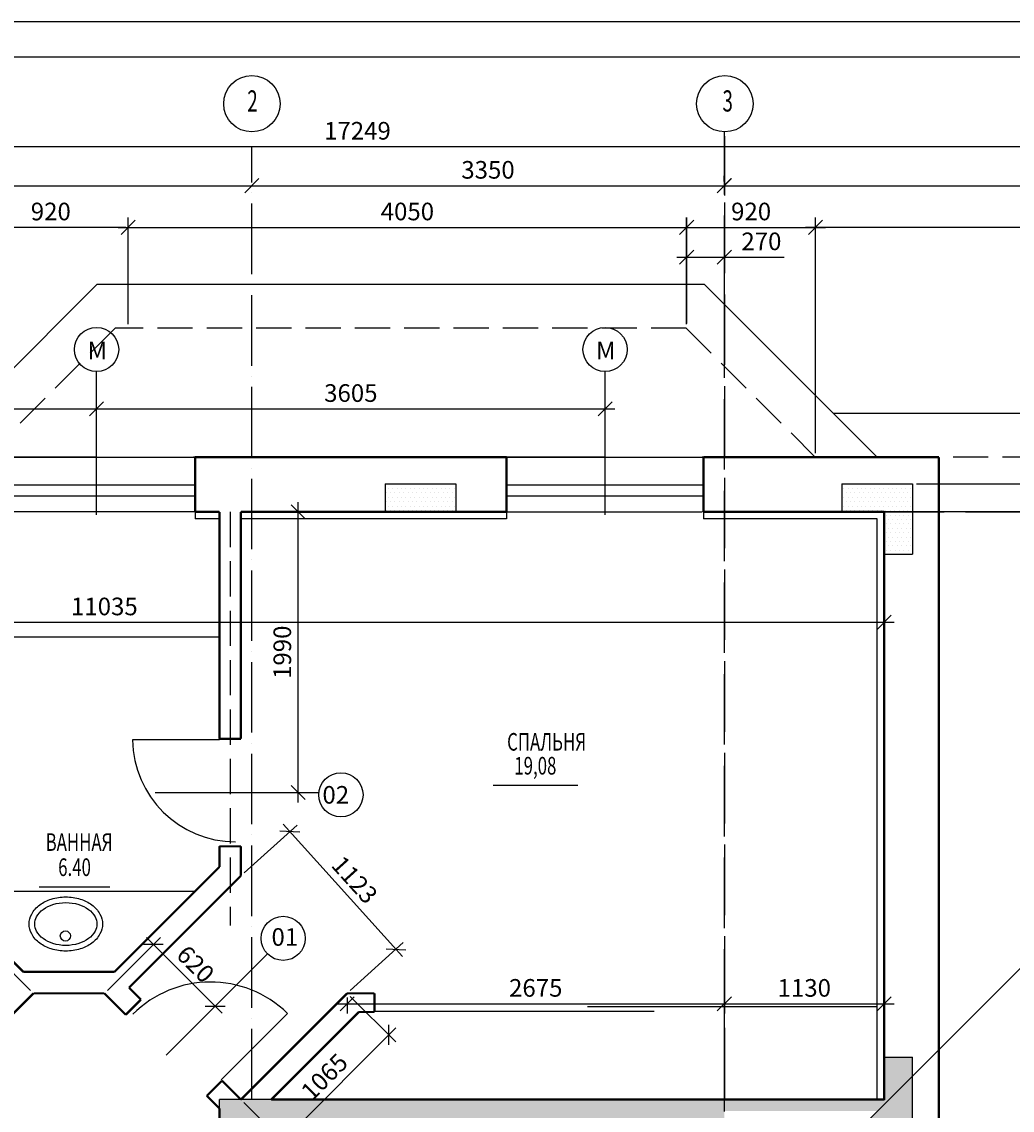
# Model space of a CAD drawing. Extents: x -23508 to 2670, y -18374 to 1997.
# Drawn here: x -13545 to -6522, y -5719 to 1997 of the extents above; entities that cross this region are included whole.
import ezdxf
from ezdxf.enums import TextEntityAlignment as Align

# ---------------------------------------------------------------- set-up
doc = ezdxf.new("R2010")
doc.units = 0
doc.header["$LTSCALE"] = 50
doc.header["$MEASUREMENT"] = 0
doc.header["$PDMODE"] = 35
doc.header["$PDSIZE"] = 251.866741
doc.linetypes.add('DDL', pattern=[13, 10, -1.5, 0, -1.5])
doc.linetypes.add('PUNKT', pattern=[7, 5, -2])
doc.layers.get('0').update_dxf_attribs({"linetype": 'CONTINUOUS'})
doc.layers.get('DEFPOINTS').update_dxf_attribs({"color": 15, "linetype": 'CONTINUOUS'})
for name, color, linetype in [('ANNIK', 10, 'CONTINUOUS'), ('DV', 2, 'CONTINUOUS'), ('HELP', 1, 'CONTINUOUS'), ('KROVLIA', 5, 'CONTINUOUS'), ('OBOR', 10, 'CONTINUOUS'), ('OBSHIVKA', 7, 'CONTINUOUS'), ('OK', 5, 'CONTINUOUS'), ('OSI', 4, 'CONTINUOUS'), ('OTM_DOORS', 9, 'CONTINUOUS'), ('OTM_WINDS', 5, 'CONTINUOUS'), ('RAZM', 1, 'CONTINUOUS'), ('SAN', 15, 'CONTINUOUS'), ('TEXT', 15, 'CONTINUOUS'), ('W1', 7, 'CONTINUOUS'), ('W1Z', 7, 'CONTINUOUS')]:
    doc.layers.add(name, color=color, linetype=linetype)
doc.styles.add('ROMAND', font='russ.shx', dxfattribs={"width": 0.7, "height": 125})
doc.styles.add('RUSS', font='RUSWIN.SHX', dxfattribs={"width": 0.7, "height": 125})
doc.styles.get("Standard").update_dxf_attribs({"font": 'txt', "height": 125})
doc.styles.add('STYLE1', font='RUSWIN.SHX', dxfattribs={"height": 125})
doc.dimstyles.get("Standard").update_dxf_attribs({"dimscale": 0, "dimtxt": 1.8, "dimasz": 100, "dimexe": 70, "dimexo": 30, "dimgap": 50, "dimtad": 1, "dimdec": 0, "dimzin": 0, "dimdsep": 46, "dimtxsty": 'ROMAND', "dimblk1": 'OBLIQUE', "dimblk2": 'OBLIQUE', "dimsah": 1, "dimcen": 50, "dimdle": 70, "dimadec": 0, "dimazin": 0, "dimtfac": 1, "dimtdec": 0, "dimtofl": 0, "dimtmove": 0, "dimatfit": 3, "dimldrblk": 'OBLIQUE', "dimfxl": 0, "dimtolj": 1, "dimtzin": 0, "dimarcsym": 0})
pattern_1 = [(0, (-30602.76, 0), (15.625, 31.25), [0, -31.25])]

# ---------------------------------------------------------------- blocks, each defined once
blk = doc.blocks.new('_OBLIQUE')
at = {"color": 0, "linetype": 'ByBlock'}
blk.add_line((-0.5, -0.5), (0.5, 0.5), dxfattribs=at)
blk = doc.blocks.new('*D68')
at = {"color": 0, "linetype": 'ByBlock'}
for p, q in [((-13014.3, -717.7), (-13014.3, -677.7)), ((-16877.3, -747.7), (-12944.3, -747.7))]:
    blk.add_line(p, q, dxfattribs=at)
at = {"layer": 'DEFPOINTS', "color": 0, "linetype": 'ByBlock'}
for p in [(-13014.3, -747.7), (-13014.3, -747.7), (-16807.3, -1089.9)]:
    blk.add_point(p, dxfattribs=at)
at = {"color": 0, "linetype": 'ByBlock', "xscale": 100, "yscale": 100, "zscale": 100, "rotation": 180}
blk.add_blockref('_OBLIQUE', (-16807.3, -747.7), dxfattribs=at)
at = {"color": 0, "linetype": 'ByBlock', "xscale": 100, "yscale": 100, "zscale": 100}
blk.add_blockref('_OBLIQUE', (-13014.3, -747.7), dxfattribs=at)
at = {"color": 0, "linetype": 'ByBlock', "insert": (-14910.8, -635.2), "char_height": 125, "attachment_point": 5, "style": 'ROMAND'}
blk.add_mtext('\\A1;3793', dxfattribs=at)
blk = doc.blocks.new('*D16')
at = {"color": 0, "linetype": 'ByBlock'}
for p, q in [((12114.5, 1186.1), (12114.5, 764.7)), ((18689.5, 864.7), (18689.5, 904.7)), ((12044.5, 834.7), (18759.5, 834.7))]:
    blk.add_line(p, q, dxfattribs=at)
at = {"layer": 'DEFPOINTS', "color": 0, "linetype": 'ByBlock'}
for p in [(12114.5, 1216.1), (18689.5, 834.7), (18689.5, 834.7)]:
    blk.add_point(p, dxfattribs=at)
at = {"color": 0, "linetype": 'ByBlock', "xscale": 100, "yscale": 100, "zscale": 100, "rotation": 180}
blk.add_blockref('_OBLIQUE', (12114.5, 834.7), dxfattribs=at)
at = {"color": 0, "linetype": 'ByBlock', "xscale": 100, "yscale": 100, "zscale": 100}
blk.add_blockref('_OBLIQUE', (18689.5, 834.7), dxfattribs=at)
at = {"color": 0, "linetype": 'ByBlock', "insert": (15402, 947.2), "char_height": 125, "attachment_point": 5, "style": 'ROMAND'}
blk.add_mtext('\\A1;6575', dxfattribs=at)
blk = doc.blocks.new('*D7')
at = {"color": 0, "linetype": 'ByBlock'}
for p, q in [((11116.5, 1310.7), (11116.5, 1041.6)), ((27759.5, 1310.7), (27759.5, 1041.6)), ((11046.5, 1111.6), (27829.5, 1111.6))]:
    blk.add_line(p, q, dxfattribs=at)
at = {"layer": 'DEFPOINTS', "color": 0, "linetype": 'ByBlock'}
for p in [(11116.5, 1340.7), (27759.5, 1340.7), (27759.5, 1111.6)]:
    blk.add_point(p, dxfattribs=at)
at = {"color": 0, "linetype": 'ByBlock', "xscale": 100, "yscale": 100, "zscale": 100, "rotation": 180}
blk.add_blockref('_OBLIQUE', (11116.5, 1111.6), dxfattribs=at)
at = {"color": 0, "linetype": 'ByBlock', "xscale": 100, "yscale": 100, "zscale": 100}
blk.add_blockref('_OBLIQUE', (27759.5, 1111.6), dxfattribs=at)
at = {"color": 0, "linetype": 'ByBlock', "insert": (19438, 1224.1), "char_height": 125, "attachment_point": 5, "style": 'ROMAND'}
blk.add_mtext('\\A1;17249', dxfattribs=at)
blk = doc.blocks.new('*D74')
at = {"color": 0, "linetype": 'ByBlock'}
for p, q in [((-18488.3, -1507.9), (-18488.3, -2330.5)), ((-7430.3, -1507.9), (-7430.3, -2330.5)), ((-18558.3, -2260.5), (-7360.3, -2260.5))]:
    blk.add_line(p, q, dxfattribs=at)
at = {"layer": 'DEFPOINTS', "color": 0, "linetype": 'ByBlock'}
for p in [(-18488.3, -1477.9), (-7430.3, -1477.9), (-7430.3, -2260.5)]:
    blk.add_point(p, dxfattribs=at)
at = {"color": 0, "linetype": 'ByBlock', "xscale": 100, "yscale": 100, "zscale": 100, "rotation": 180}
blk.add_blockref('_OBLIQUE', (-18488.3, -2260.5), dxfattribs=at)
at = {"color": 0, "linetype": 'ByBlock', "xscale": 100, "yscale": 100, "zscale": 100}
blk.add_blockref('_OBLIQUE', (-7430.3, -2260.5), dxfattribs=at)
at = {"color": 0, "linetype": 'ByBlock', "insert": (-12959.3, -2148), "char_height": 125, "attachment_point": 5, "style": 'ROMAND'}
blk.add_mtext('\\A1;11035', dxfattribs=at)
blk = doc.blocks.new('*D81')
at = {"color": 0, "linetype": 'ByBlock'}
for p, q in [((-5694.4, -5913.8), (-5694.4, -1207.9)), ((-7200.3, -1277.9), (-5624.4, -1277.9)), ((-7213.4, -5843.8), (-5624.4, -5843.8))]:
    blk.add_line(p, q, dxfattribs=at)
at = {"layer": 'DEFPOINTS', "color": 0, "linetype": 'ByBlock'}
for p in [(-7230.3, -1277.9), (-5694.4, -1277.9), (-7243.4, -5843.8)]:
    blk.add_point(p, dxfattribs=at)
at = {"color": 0, "linetype": 'ByBlock', "xscale": 100, "yscale": 100, "zscale": 100}
for p, rotation in [((-5694.4, -1277.9), 90), ((-5694.4, -5843.8), 270)]:
    blk.add_blockref('_OBLIQUE', p, dxfattribs=dict(at, rotation=rotation))
at = {"color": 0, "linetype": 'ByBlock', "insert": (-5806.9, -3560.8), "char_height": 125, "attachment_point": 5, "rotation": 90, "style": 'ROMAND'}
blk.add_mtext('\\A1;4570', dxfattribs=at)
blk = doc.blocks.new('*D82')
at = {"color": 0, "linetype": 'ByBlock'}
for p, q in [((-11969, -4037.4), (-11592.7, -3697.4)), ((-11691.6, -3692.4), (-10844.8, -4629.6)), ((-11216, -4870.7), (-10839.7, -4530.8))]:
    blk.add_line(p, q, dxfattribs=at)
at = {"layer": 'DEFPOINTS', "color": 0, "linetype": 'ByBlock'}
for p in [(-11991.3, -4057.5), (-10891.7, -4577.7), (-11238.3, -4890.9)]:
    blk.add_point(p, dxfattribs=at)
at = {"color": 0, "linetype": 'ByBlock', "xscale": 100, "yscale": 100, "zscale": 100}
for p, rotation in [((-11644.7, -3744.3), 132.0992559252268), ((-10891.7, -4577.7), 312.0992559252268)]:
    blk.add_blockref('_OBLIQUE', p, dxfattribs=dict(at, rotation=rotation))
at = {"color": 0, "linetype": 'ByBlock', "insert": (-11184.7, -4085.6), "char_height": 125, "attachment_point": 5, "rotation": 312.09926, "style": 'ROMAND'}
blk.add_mtext('\\A1;1123', dxfattribs=at)
blk = doc.blocks.new('*D84')
at = {"color": 0, "linetype": 'ByBlock'}
for p, q in [((-11238.3, -4920.9), (-11238.3, -5034.6)), ((-8563.3, -4920.9), (-8563.3, -5034.6)), ((-11308.3, -4964.6), (-8493.3, -4964.6))]:
    blk.add_line(p, q, dxfattribs=at)
at = {"layer": 'DEFPOINTS', "color": 0, "linetype": 'ByBlock'}
for p in [(-11238.3, -4890.9), (-8563.3, -4890.9), (-8563.3, -4964.6)]:
    blk.add_point(p, dxfattribs=at)
at = {"color": 0, "linetype": 'ByBlock', "xscale": 100, "yscale": 100, "zscale": 100, "rotation": 180}
blk.add_blockref('_OBLIQUE', (-11238.3, -4964.6), dxfattribs=at)
at = {"color": 0, "linetype": 'ByBlock', "xscale": 100, "yscale": 100, "zscale": 100}
blk.add_blockref('_OBLIQUE', (-8563.3, -4964.6), dxfattribs=at)
at = {"color": 0, "linetype": 'ByBlock', "insert": (-9900.8, -4852.1), "char_height": 125, "attachment_point": 5, "style": 'ROMAND'}
blk.add_mtext('\\A1;2675', dxfattribs=at)
blk = doc.blocks.new('*D89')
at = {"color": 0, "linetype": 'ByBlock'}
for p, q in [((-12938, -4869.6), (-12562.4, -4494)), ((-12661.4, -4494), (-12123.4, -5032)), ((-12499, -5308.7), (-12123.4, -4933))]:
    blk.add_line(p, q, dxfattribs=at)
at = {"layer": 'DEFPOINTS', "color": 0, "linetype": 'ByBlock'}
for p in [(-12959.3, -4890.9), (-12172.9, -4982.5), (-12520.2, -5329.9)]:
    blk.add_point(p, dxfattribs=at)
at = {"color": 0, "linetype": 'ByBlock', "xscale": 100, "yscale": 100, "zscale": 100}
for p, rotation in [((-12611.9, -4543.5), 135.0000000000001), ((-12172.9, -4982.5), 315.0000000000002)]:
    blk.add_blockref('_OBLIQUE', p, dxfattribs=dict(at, rotation=rotation))
at = {"color": 0, "linetype": 'ByBlock', "insert": (-12312.8, -4683.5), "char_height": 125, "attachment_point": 5, "rotation": 315, "style": 'ROMAND'}
blk.add_mtext('\\A1;620', dxfattribs=at)
blk = doc.blocks.new('*D92')
at = {"color": 0, "linetype": 'ByBlock'}
for p, q in [((-13773.7, -4479.5), (-14311.7, -5017.5)), ((-13482.5, -4869.6), (-13872.7, -4479.5)), ((-13921.6, -5308.7), (-14311.7, -4918.5))]:
    blk.add_line(p, q, dxfattribs=at)
at = {"layer": 'DEFPOINTS', "color": 0, "linetype": 'ByBlock'}
for p in [(-13461.3, -4890.9), (-14262.2, -4968), (-13900.4, -5329.9)]:
    blk.add_point(p, dxfattribs=at)
at = {"color": 0, "linetype": 'ByBlock', "xscale": 100, "yscale": 100, "zscale": 100}
for p, rotation in [((-13823.2, -4529), 44.99999999999992), ((-14262.2, -4968), 224.9999999999999)]:
    blk.add_blockref('_OBLIQUE', p, dxfattribs=dict(at, rotation=rotation))
at = {"color": 0, "linetype": 'ByBlock', "insert": (-14122.3, -4668.9), "char_height": 125, "attachment_point": 5, "rotation": 45, "style": 'ROMAND'}
blk.add_mtext('\\A1;620', dxfattribs=at)
blk = doc.blocks.new('*D95')
at = {"color": 0, "linetype": 'ByBlock'}
for p, q in [((-11217.1, -4912.1), (-10893.9, -5235.3)), ((-11745.9, -5988.3), (-10893.9, -5136.3)), ((-11970.1, -5665.1), (-11646.9, -5988.3))]:
    blk.add_line(p, q, dxfattribs=at)
at = {"layer": 'DEFPOINTS', "color": 0, "linetype": 'ByBlock'}
for p in [(-11238.3, -4890.9), (-10943.4, -5185.8), (-11991.3, -5643.9)]:
    blk.add_point(p, dxfattribs=at)
at = {"color": 0, "linetype": 'ByBlock', "xscale": 100, "yscale": 100, "zscale": 100}
for p, rotation in [((-10943.4, -5185.8), 44.9999999999998), ((-11696.4, -5938.8), 224.9999999999998)]:
    blk.add_blockref('_OBLIQUE', p, dxfattribs=dict(at, rotation=rotation))
at = {"color": 0, "linetype": 'ByBlock', "insert": (-11399.4, -5482.7), "char_height": 125, "attachment_point": 5, "rotation": 45, "style": 'ROMAND'}
blk.add_mtext('\\A1;1065', dxfattribs=at)
blk = doc.blocks.new('*D42')
at = {"color": 0, "linetype": 'ByBlock'}
for p, q in [((22039.5, -5593.9), (22039.5, -4894.6)), ((23172.5, -5593.9), (23172.5, -4894.6)), ((21969.5, -4964.6), (23242.5, -4964.6))]:
    blk.add_line(p, q, dxfattribs=at)
at = {"layer": 'DEFPOINTS', "color": 0, "linetype": 'ByBlock'}
for p in [(23172.5, -4964.6), (22039.5, -5623.9), (23172.5, -5623.9)]:
    blk.add_point(p, dxfattribs=at)
at = {"color": 0, "linetype": 'ByBlock', "xscale": 100, "yscale": 100, "zscale": 100, "rotation": 180}
blk.add_blockref('_OBLIQUE', (22039.5, -4964.6), dxfattribs=at)
at = {"color": 0, "linetype": 'ByBlock', "xscale": 100, "yscale": 100, "zscale": 100}
blk.add_blockref('_OBLIQUE', (23172.5, -4964.6), dxfattribs=at)
at = {"color": 0, "linetype": 'ByBlock', "insert": (22606, -4852.1), "char_height": 125, "attachment_point": 5, "style": 'ROMAND'}
blk.add_mtext('\\A1;1130', dxfattribs=at)
blk = doc.blocks.new('*D19')
at = {"color": 0, "linetype": 'ByBlock'}
for p, q in [((21772.4, -140.9), (21772.4, 397.7)), ((22039.5, -140.9), (22039.5, 397.7)), ((21702.4, 327.7), (22039.5, 327.7)), ((22039.5, 327.7), (22464.5, 327.7))]:
    blk.add_line(p, q, dxfattribs=at)
at = {"layer": 'DEFPOINTS', "color": 0, "linetype": 'ByBlock'}
for p in [(22039.5, 327.7), (21772.4, -170.9), (22039.5, -170.9)]:
    blk.add_point(p, dxfattribs=at)
at = {"color": 0, "linetype": 'ByBlock', "xscale": 100, "yscale": 100, "zscale": 100, "rotation": 180}
blk.add_blockref('_OBLIQUE', (21772.4, 327.7), dxfattribs=at)
at = {"color": 0, "linetype": 'ByBlock', "xscale": 100, "yscale": 100, "zscale": 100}
blk.add_blockref('_OBLIQUE', (22039.5, 327.7), dxfattribs=at)
at = {"color": 0, "linetype": 'ByBlock', "insert": (22302, 440.2), "char_height": 125, "attachment_point": 5, "style": 'ROMAND'}
blk.add_mtext('\\A1;270', dxfattribs=at)
blk = doc.blocks.new('*D18')
at = {"color": 0, "linetype": 'ByBlock'}
for p, q in [((21772.4, -141.9), (21772.4, 609.4)), ((22685.7, -141.9), (22685.7, 609.4)), ((21702.4, 539.4), (22755.7, 539.4))]:
    blk.add_line(p, q, dxfattribs=at)
at = {"layer": 'DEFPOINTS', "color": 0, "linetype": 'ByBlock'}
for p in [(22685.7, 539.4), (21772.4, -171.9), (22685.7, -171.9)]:
    blk.add_point(p, dxfattribs=at)
at = {"color": 0, "linetype": 'ByBlock', "xscale": 100, "yscale": 100, "zscale": 100, "rotation": 180}
blk.add_blockref('_OBLIQUE', (21772.4, 539.4), dxfattribs=at)
at = {"color": 0, "linetype": 'ByBlock', "xscale": 100, "yscale": 100, "zscale": 100}
blk.add_blockref('_OBLIQUE', (22685.7, 539.4), dxfattribs=at)
at = {"color": 0, "linetype": 'ByBlock', "insert": (22229.1, 651.9), "char_height": 125, "attachment_point": 5, "style": 'ROMAND'}
blk.add_mtext('\\A1;920', dxfattribs=at)
blk = doc.blocks.new('*D97')
at = {"color": 0, "linetype": 'ByBlock'}
for p, q in [((-8565.3, 864.7), (-8565.3, 904.7)), ((-11983.3, 834.7), (-8495.3, 834.7))]:
    blk.add_line(p, q, dxfattribs=at)
at = {"layer": 'DEFPOINTS', "color": 0, "linetype": 'ByBlock'}
for p in [(-11913.3, 834.7), (-8565.3, 834.7), (-8565.3, 834.7)]:
    blk.add_point(p, dxfattribs=at)
at = {"color": 0, "linetype": 'ByBlock', "xscale": 100, "yscale": 100, "zscale": 100, "rotation": 180}
blk.add_blockref('_OBLIQUE', (-11913.3, 834.7), dxfattribs=at)
at = {"color": 0, "linetype": 'ByBlock', "xscale": 100, "yscale": 100, "zscale": 100}
blk.add_blockref('_OBLIQUE', (-8565.3, 834.7), dxfattribs=at)
at = {"color": 0, "linetype": 'ByBlock', "insert": (-10239.3, 947.2), "char_height": 125, "attachment_point": 5, "style": 'ROMAND'}
blk.add_mtext('\\A1;3350', dxfattribs=at)
blk = doc.blocks.new('*D20')
at = {"color": 0, "linetype": 'ByBlock'}
for p, q in [((-12790.7, -145.9), (-12790.7, 609.4)), ((-8831, -146.6), (-8831, 609.4)), ((-12860.7, 539.4), (-8761, 539.4))]:
    blk.add_line(p, q, dxfattribs=at)
at = {"layer": 'DEFPOINTS', "color": 0, "linetype": 'ByBlock'}
for p in [(-8831, 539.4), (-12790.7, -175.9), (-8831, -176.6)]:
    blk.add_point(p, dxfattribs=at)
at = {"color": 0, "linetype": 'ByBlock', "xscale": 100, "yscale": 100, "zscale": 100, "rotation": 180}
blk.add_blockref('_OBLIQUE', (-12790.7, 539.4), dxfattribs=at)
at = {"color": 0, "linetype": 'ByBlock', "xscale": 100, "yscale": 100, "zscale": 100}
blk.add_blockref('_OBLIQUE', (-8831, 539.4), dxfattribs=at)
at = {"color": 0, "linetype": 'ByBlock', "insert": (-10810.9, 651.9), "char_height": 125, "attachment_point": 5, "style": 'ROMAND'}
blk.add_mtext('\\A1;4050', dxfattribs=at)
blk = doc.blocks.new('*D98')
at = {"color": 0, "linetype": 'ByBlock'}
for p, q in [((-9409.3, -717.7), (-9409.3, -677.7)), ((-13084.3, -747.7), (-9339.3, -747.7))]:
    blk.add_line(p, q, dxfattribs=at)
at = {"layer": 'DEFPOINTS', "color": 0, "linetype": 'ByBlock'}
for p in [(-13014.3, -747.7), (-9409.3, -747.7), (-9409.3, -747.7)]:
    blk.add_point(p, dxfattribs=at)
at = {"color": 0, "linetype": 'ByBlock', "xscale": 100, "yscale": 100, "zscale": 100, "rotation": 180}
blk.add_blockref('_OBLIQUE', (-13014.3, -747.7), dxfattribs=at)
at = {"color": 0, "linetype": 'ByBlock', "xscale": 100, "yscale": 100, "zscale": 100}
blk.add_blockref('_OBLIQUE', (-9409.3, -747.7), dxfattribs=at)
at = {"color": 0, "linetype": 'ByBlock', "insert": (-11211.8, -635.2), "char_height": 125, "attachment_point": 5, "style": 'ROMAND'}
blk.add_mtext('\\A1;3605', dxfattribs=at)
blk = doc.blocks.new('*D100')
at = {"color": 0, "linetype": 'ByBlock'}
for p, q in [((-11585.3, -3537.3), (-11585.3, -1407.9)), ((-11716.7, -1477.9), (-11515.3, -1477.9)), ((-11716.7, -3467.3), (-11515.3, -3467.3))]:
    blk.add_line(p, q, dxfattribs=at)
at = {"layer": 'DEFPOINTS', "color": 0, "linetype": 'ByBlock'}
for p in [(-11746.7, -1477.9), (-11585.3, -1477.9), (-11746.7, -3467.3)]:
    blk.add_point(p, dxfattribs=at)
at = {"color": 0, "linetype": 'ByBlock', "xscale": 100, "yscale": 100, "zscale": 100}
for p, rotation in [((-11585.3, -1477.9), 90), ((-11585.3, -3467.3), 270)]:
    blk.add_blockref('_OBLIQUE', p, dxfattribs=dict(at, rotation=rotation))
at = {"color": 0, "linetype": 'ByBlock', "insert": (-11697.8, -2472.6), "char_height": 125, "attachment_point": 5, "rotation": 90, "style": 'ROMAND'}
blk.add_mtext('\\A1;1990', dxfattribs=at)
blk = doc.blocks.new('*D17')
at = {"color": 0, "linetype": 'ByBlock'}
for p, q in [((22685.7, -1060.6), (22685.7, 609.4)), ((27760.5, -1059.9), (27760.5, 609.4)), ((27830.5, 539.4), (22615.7, 539.4))]:
    blk.add_line(p, q, dxfattribs=at)
at = {"layer": 'DEFPOINTS', "color": 0, "linetype": 'ByBlock'}
for p in [(22685.7, 539.4), (22685.7, -1090.6), (27760.5, -1089.9)]:
    blk.add_point(p, dxfattribs=at)
at = {"color": 0, "linetype": 'ByBlock', "xscale": 100, "yscale": 100, "zscale": 100, "rotation": 180}
blk.add_blockref('_OBLIQUE', (22685.7, 539.4), dxfattribs=at)
at = {"color": 0, "linetype": 'ByBlock', "xscale": 100, "yscale": 100, "zscale": 100}
blk.add_blockref('_OBLIQUE', (27760.5, 539.4), dxfattribs=at)
at = {"color": 0, "linetype": 'ByBlock', "insert": (25223.1, 651.9), "char_height": 125, "attachment_point": 5, "style": 'ROMAND'}
blk.add_mtext('\\A1;5068', dxfattribs=at)
blk = doc.blocks.new('*D46')
at = {"color": 0, "linetype": 'ByBlock'}
for p, q in [((22039.5, 1186.2), (22039.5, 764.7)), ((27369.5, 1081.6), (27369.5, 764.7)), ((21969.5, 834.7), (27439.5, 834.7))]:
    blk.add_line(p, q, dxfattribs=at)
at = {"layer": 'DEFPOINTS', "color": 0, "linetype": 'ByBlock'}
for p in [(22039.5, 1216.2), (27369.5, 1111.6), (27369.5, 834.7)]:
    blk.add_point(p, dxfattribs=at)
at = {"color": 0, "linetype": 'ByBlock', "xscale": 100, "yscale": 100, "zscale": 100, "rotation": 180}
blk.add_blockref('_OBLIQUE', (22039.5, 834.7), dxfattribs=at)
at = {"color": 0, "linetype": 'ByBlock', "xscale": 100, "yscale": 100, "zscale": 100}
blk.add_blockref('_OBLIQUE', (27369.5, 834.7), dxfattribs=at)
at = {"color": 0, "linetype": 'ByBlock', "insert": (24704.5, 947.2), "char_height": 125, "attachment_point": 5, "style": 'ROMAND'}
blk.add_mtext('\\A1;5330', dxfattribs=at)
blk = doc.blocks.new('*D47')
at = {"color": 0, "linetype": 'ByBlock'}
for p, q in [((22039.5, 1186.2), (22039.5, 764.7)), ((27369.5, 1081.6), (27369.5, 764.7)), ((21969.5, 834.7), (27439.5, 834.7))]:
    blk.add_line(p, q, dxfattribs=at)
at = {"layer": 'DEFPOINTS', "color": 0, "linetype": 'ByBlock'}
for p in [(22039.5, 1216.2), (27369.5, 1111.6), (27369.5, 834.7)]:
    blk.add_point(p, dxfattribs=at)
at = {"color": 0, "linetype": 'ByBlock', "xscale": 100, "yscale": 100, "zscale": 100, "rotation": 180}
blk.add_blockref('_OBLIQUE', (22039.5, 834.7), dxfattribs=at)
at = {"color": 0, "linetype": 'ByBlock', "xscale": 100, "yscale": 100, "zscale": 100}
blk.add_blockref('_OBLIQUE', (27369.5, 834.7), dxfattribs=at)
at = {"color": 0, "linetype": 'ByBlock', "insert": (24704.5, 947.2), "char_height": 125, "attachment_point": 5, "style": 'ROMAND'}
blk.add_mtext('\\A1;5330', dxfattribs=at)

msp = doc.modelspace()

# ---------------------------------------------------------------- hatches: boundary and pattern name
at = {"layer": 'ANNIK', "linetype": 'Continuous'}
h = msp.add_hatch(dxfattribs=at)
h.set_pattern_fill('DOTS', color=6, scale=500, style=0)
h.set_pattern_definition(pattern_1)
h.paths.add_polyline_path([(-10968.3, -1277.9), (-10968.3, -1477.9), (-10468.3, -1477.9), (-10468.3, -1277.9)])
h = msp.add_hatch(dxfattribs=at)
h.set_pattern_fill('DOTS', color=6, scale=500, style=0)
h.set_pattern_definition([(0, (-30621.76, 0), (15.625, 31.25), [0, -31.25])])
h.paths.add_polyline_path([(-7230.3, -1277.9), (-7730.3, -1277.9), (-7730.3, -1477.9), (-7599.3, -1477.9), (-7449.3, -1477.9), (-7230.3, -1477.9)])
h = msp.add_hatch(dxfattribs=at)
h.set_pattern_fill('DOTS', color=6, scale=500, style=0)
h.set_pattern_definition(pattern_1)
h.paths.add_polyline_path([(-7430.3, -1477.9), (-7430.3, -1777.9), (-7230.3, -1777.9), (-7230.3, -1477.9)])
h = msp.add_hatch(dxfattribs=at)
h.set_pattern_fill('DOTS', color=6, scale=500, style=0)
h.set_pattern_definition(pattern_1)
h.paths.add_polyline_path([(-7230.3, -5343.9), (-7430.3, -5343.9), (-7430.3, -5643.9), (-8563.3, -5643.9), (-8563.3, -5723.9), (-7476.3, -5723.9), (-7230.3, -5477.9)])
h.paths.add_polyline_path([(-7230.3, -5477.9), (-7476.3, -5723.9), (-7230.3, -5723.9)])
h.paths.add_polyline_path([(-7230.3, -5723.9), (-7476.3, -5723.9), (-7596.3, -5843.9), (-7230.3, -5843.9)])
h.paths.add_polyline_path([(-8563.3, -5643.9), (-11776.3, -5643.9), (-11913.3, -5643.9), (-11913.3, -5843.9), (-11056.3, -5843.9), (-10980.3, -5843.9), (-10980.3, -5843, -0.002839), (-10952.1, -5843.9), (-8563.3, -5843.9)])
h.paths.add_polyline_path([(-11913.3, -5643.9), (-12143.3, -5643.9), (-12143.3, -5706.8), (-12143.3, -5843.9), (-11913.3, -5843.9)])

# ---------------------------------------------------------------- linework, layer by layer
for p, q in [((-10968.3, -1277.9), (-10468.3, -1277.9)), ((-7430.3, -5343.9), (-7230.3, -5343.9)), ((-11776.3, -5643.9), (-12143.3, -5643.9)), ((-12143.3, -5706.8), (-12143.3, -5643.9))]:
    msp.add_line(p, q, dxfattribs=at)
at = {"layer": 'ANNIK'}
for p, q in [((-10968.3, -1277.9), (-10968.3, -1477.9)), ((-10468.3, -1277.9), (-10468.3, -1477.9)), ((-7730.3, -1277.9), (-7230.3, -1277.9)), ((-7730.3, -1277.9), (-7730.3, -1477.9)), ((-7230.3, -1277.9), (-7230.3, -1777.9)), ((-7430.3, -1777.9), (-7230.3, -1777.9)), ((-7230.3, -5843.9), (-7230.3, -5343.9))]:
    msp.add_line(p, q, dxfattribs=at)
at = {"layer": 'DV', "linetype": 'Continuous'}
for p, q in [((-12143.3, -3094.6), (-12758.9, -3094.6)), ((-12131.2, -5504), (-11660.5, -5033.3))]:
    msp.add_line(p, q, dxfattribs=at)
for centre, radius, start, end in [((-12028.9, -3086.3), 730, 180.65233, 270), ((-12206.2, -5590.7), 780, 45.61052, 135)]:
    msp.add_arc(centre, radius, start, end, dxfattribs=at)
at = {"layer": 'HELP', "color": 5}
for p, q in [((-8704.8, 134.1), (-13011.7, 134.1)), ((-8704.8, 134.1), (-7480.8, -1089.9)), ((-7945.3, -6192.9), (-2532.3, -779.9)), ((-2532.3, -779.9), (-7790.8, -779.9))]:
    msp.add_line(p, q, dxfattribs=at)
at = {"layer": 'KROVLIA', "color": 5}
msp.add_line((-13011.7, 134.1), (-14235.8, -1090), dxfattribs=at)
at = {"layer": 'OBOR', "linetype": 'Continuous'}
for p, q in [((-12315.8, -1477.9), (-12315.8, -1527.9)), ((-10107.8, -1477.9), (-10107.8, -1527.9)), ((-8710.8, -1477.9), (-8710.8, -1527.9))]:
    msp.add_line(p, q, dxfattribs=at)
at = {"layer": 'OBSHIVKA', "color": 1}
for p, q in [((-12143.3, -1527.9), (-12315.8, -1527.9)), ((-10107.8, -1527.9), (-11991.3, -1527.9)), ((-7480.3, -1527.9), (-8710.8, -1527.9)), ((-7480.3, -5643.9), (-7480.3, -1527.9))]:
    msp.add_line(p, q, dxfattribs=at)
at = {"layer": 'OK'}
for p, q in [((-13712.8, -1089.9), (-12315.8, -1089.9)), ((-10107.8, -1089.9), (-8721.6, -1089.9)), ((-13712.8, -1284.9), (-12315.8, -1284.9)), ((-10107.8, -1284.9), (-8710.8, -1284.9)), ((-10107.8, -1477.3), (-8721.6, -1477.3))]:
    msp.add_line(p, q, dxfattribs=at)
at = {"layer": 'OK', "linetype": 'Continuous'}
for p, q in [((-13014.3, -1089.9), (-13712.8, -1089.9)), ((-12315.8, -1089.9), (-12326.6, -1089.9)), ((-9409.3, -1089.9), (-10107.8, -1089.9)), ((-8710.8, -1089.9), (-8721.6, -1089.9)), ((-12315.8, -1477.9), (-12315.8, -1167.9)), ((-10107.8, -1167.9), (-10107.8, -1477.9)), ((-8710.8, -1477.9), (-8710.8, -1167.9)), ((-13712.8, -1362.9), (-12315.8, -1362.9)), ((-13038.6, -1362.9), (-12315.8, -1362.9)), ((-10107.8, -1362.9), (-8710.8, -1362.9)), ((-9433.6, -1362.9), (-8710.8, -1362.9))]:
    msp.add_line(p, q, dxfattribs=at)
at = {"layer": 'OSI', "linetype": 'DDL'}
for p, q in [((-8563.3, -8328.6), (-8563.3, 1216.2)), ((-11913.3, -17344.6), (-11913.3, 1111.6)), ((-8563.3, 714.7), (-8563.3, -5647.9)), ((-12315.8, -1477.9), (-12143.3, -1477.9)), ((-11991.3, -1477.9), (-10107.8, -1477.9)), ((-8710.8, -1477.9), (-7580.3, -1477.9)), ((-7504.3, -1477.9), (118.9, -1477.9))]:
    msp.add_line(p, q, dxfattribs=at)
at = {"layer": 'OSI', "linetype": 'Continuous'}
for centre in [(-11913.3, 1416.1), (-8560.3, 1416.1)]:
    msp.add_circle(centre, 200, dxfattribs=at)
at = {"layer": 'OTM_DOORS'}
for p, q in [((-12599.6, -3467.3), (-11438.5, -3467.3)), ((-12520.2, -5329.9), (-11801.9, -4611.6))]:
    msp.add_line(p, q, dxfattribs=at)
for centre in [(-11282, -3483.2), (-11691.3, -4500.9)]:
    msp.add_circle(centre, 156.5, dxfattribs=at)
at = {"layer": 'OTM_WINDS'}
for p, q in [((-13014.3, -1498.6), (-13014.3, -482.7)), ((-9409.3, -1498.6), (-9409.3, -482.7))]:
    msp.add_line(p, q, dxfattribs=at)
for centre in [(-13014.3, -326.3), (-9409.3, -326.3)]:
    msp.add_circle(centre, 156.5, dxfattribs=at)
at = {"layer": 'RAZM', "color": 1}
for p, q in [((2670.3, 1996.8), (-23256.6, 1996.8)), ((2420.3, 1746.8), (-22256.6, 1746.8))]:
    msp.add_line(p, q, dxfattribs=at)
at = {"layer": 'RAZM', "linetype": 'ByBlock'}
msp.add_line((-12807.3, 539.4), (-13870.7, 539.4), dxfattribs=at)
at = {"layer": 'RAZM', "linetype": 'PUNKT'}
msp.add_line((-12067.3, -1477.9), (-12067.3, -4409.3), dxfattribs=at)
at = {"layer": 'SAN'}
for p, q in [((-12143.3, -2366.3), (-14277.3, -2366.3)), ((-12317.6, -4168.8), (-14103, -4168.8))]:
    msp.add_line(p, q, dxfattribs=at)
for points in [[(-13232.6, -4591.4, -0.074267), (-13335.4, -4576.1, -0.084955), (-13416.8, -4535.2, -0.106296), (-13474.7, -4469.6, -0.12862), (-13493.1, -4399.3, -0.12862), (-13474.7, -4329, -0.106296), (-13416.8, -4263.4, -0.084955), (-13335.4, -4222.5, -0.074267), (-13232.6, -4207.1, -0.074267), (-13129.7, -4222.5, -0.084955), (-13048.3, -4263.4, -0.106296), (-12990.4, -4329, -0.12862), (-12972, -4399.3, -0.12862), (-12990.4, -4469.6, -0.106296), (-13048.3, -4535.2, -0.084955), (-13129.7, -4576.1, -0.074267)], [(-13232.6, -4551.4, -0.074267), (-13323.7, -4537.8, -0.084955), (-13393.1, -4503, -0.106296), (-13439.8, -4450, -0.12862), (-13453.1, -4399.3, -0.12862), (-13439.8, -4348.6, -0.106296), (-13393.1, -4295.6, -0.084955), (-13323.7, -4260.7, -0.074267), (-13232.6, -4247.1, -0.074267), (-13141.4, -4260.7, -0.084955), (-13072.1, -4295.6, -0.106296), (-13025.3, -4348.6, -0.12862), (-13012, -4399.3, -0.12862), (-13025.3, -4450, -0.106296), (-13072.1, -4503, -0.084955), (-13141.4, -4537.8, -0.074267)]]:
    msp.add_lwpolyline(points, format="xyb", close=True, dxfattribs=at)
msp.add_circle((-13235.7, -4484), 36.2, dxfattribs=at)
at = {"layer": 'TEXT', "color": 5}
for p, q in [((-9603.5, -3418.4), (-10203.5, -3418.4)), ((-12920.7, -4137.7), (-13420.7, -4137.7))]:
    msp.add_line(p, q, dxfattribs=at)
at = {"layer": 'W1', "linetype": 'PUNKT'}
for p, q in [((-12883.3, -175.9), (-13797.5, -1090)), ((-8833.2, -175.9), (-12883.3, -175.9)), ((-8833.2, -175.9), (-7918.5, -1090.6))]:
    msp.add_line(p, q, dxfattribs=at)
at = {"layer": 'W1', "linetype": 'Continuous'}
for p, q in [((-12315.8, -1477.9), (-12315.8, -1089.9)), ((-10107.8, -1477.9), (-10107.8, -1089.9)), ((-8710.8, -1477.9), (-8710.8, -1089.9))]:
    msp.add_line(p, q, dxfattribs=at)
at = {"layer": 'W1'}
for p, q in [((-12315.8, -1089.9), (-12315.8, -1399.9)), ((-12315.8, -1089.9), (-12315.8, -1399.9)), ((-10107.8, -1399.9), (-10107.8, -1089.9)), ((-10107.8, -1089.9), (-10107.8, -1399.9)), ((-8710.8, -1089.9), (-8710.8, -1399.9)), ((-8710.8, -1089.9), (-8710.8, -1399.9)), ((-7042.3, -6031.9), (-7042.3, -1089.9)), ((-12315.8, -1477.9), (-13712.8, -1477.9)), ((-12143.3, -3086.3), (-12143.3, -1477.9)), ((-11991.3, -3086.3), (-11991.3, -1477.9)), ((-7739.3, -1477.9), (-7938.7, -1477.9)), ((-7328.3, -1477.9), (-7703.7, -1477.9)), ((-7430.3, -5647.9), (-7430.3, -1477.9)), ((-6084.6, -1477.9), (-7411.3, -1477.9)), ((-11991.3, -3086.3), (-12143.3, -3086.3)), ((-11991.3, -3086.3), (-12143.3, -3086.3)), ((-12143.3, -3994.5), (-12143.3, -3848.3)), ((-11991.3, -3848.3), (-12143.3, -3848.3)), ((-11991.3, -4057.5), (-11991.3, -3848.3)), ((-14277.3, -3994.5), (-13533, -4738.9)), ((-12143.3, -3994.5), (-12887.6, -4738.9)), ((-11991.3, -4057.5), (-12784.5, -4850.7)), ((-13533, -4738.9), (-12887.6, -4738.9)), ((-12700.2, -4935), (-12784.5, -4850.7)), ((-13612.9, -5042.4), (-13461.3, -4890.9)), ((-13461.3, -4890.9), (-12959.3, -4890.9)), ((-12807.7, -5042.4), (-12959.3, -4890.9)), ((-12807.7, -5042.4), (-12700.2, -4935)), ((-11238.3, -4890.9), (-11991.3, -5643.9)), ((-11238.3, -4890.9), (-11044, -4890.9)), ((-11044, -4890.9), (-11044, -5022.9)), ((-11155.3, -5022.9), (-11776.3, -5643.9)), ((-11155.3, -5022.9), (-11044, -5022.9)), ((-12232.8, -5617.3), (-12125.3, -5509.8)), ((-11991.3, -5643.9), (-12125.3, -5509.8)), ((-12143.3, -5706.8), (-12232.8, -5617.3)), ((-12143.3, -5795.9), (-12143.3, -5706.8)), ((-11776.3, -5643.9), (-8643.3, -5643.9))]:
    msp.add_line(p, q, dxfattribs=at)
at = {"layer": 'W1', "const_width": 16}
for points in [[(-7042.3, -6031.9), (-7042.3, -1089.9)], [(-12315.8, -1477.9), (-12143.3, -1477.9)], [(-11991.3, -1477.9), (-10107.8, -1477.9)], [(-8710.8, -1477.9), (-8051, -1477.9)], [(-7430.3, -5647.9), (-7430.3, -1477.9)]]:
    msp.add_lwpolyline(points, dxfattribs=at)
at = {"layer": 'W1Z', "linetype": 'PUNKT'}
msp.add_line((-2842.3, -1089.9), (-7042.3, -1089.9), dxfattribs=at)
at = {"layer": 'W1Z', "color": 1}
for p, q in [((-7480.3, -4985.2), (-9533.1, -4985.2)), ((-9061.6, -5018.9), (-11044, -5018.9))]:
    msp.add_line(p, q, dxfattribs=at)
at = {"layer": 'W1Z', "const_width": 16}
for points in [[(-12315.8, -1089.9), (-12315.8, -1477.9)], [(-12315.8, -1089.9), (-12315.8, -1399.9)], [(-10107.8, -1090.4), (-12315.8, -1090.2)], [(-10107.8, -1477.9), (-10107.8, -1089.9)], [(-10107.8, -1089.9), (-10107.8, -1477.9)], [(-10107.8, -1399.9), (-10107.8, -1089.9)], [(-8710.8, -1089.9), (-8710.8, -1477.9)], [(-8710.8, -1089.9), (-8710.8, -1399.9)], [(-7917, -1090.6), (-8710.8, -1090.5)], [(-7042.3, -1089.9), (-7916.3, -1089.9)], [(-12143.3, -3086.3), (-12143.3, -1477.9)], [(-11991.3, -3086.3), (-11991.3, -1477.9)], [(-7430.3, -1477.9), (-8051, -1477.9)], [(-11991.3, -3086.3), (-12143.3, -3086.3)], [(-11991.3, -3086.3), (-12143.3, -3086.3)], [(-12143.3, -3994.5), (-12143.3, -3848.3)], [(-11991.3, -3848.3), (-12143.3, -3848.3)], [(-11991.3, -4057.5), (-11991.3, -3848.3)], [(-14277.3, -3994.5), (-13533, -4738.9)], [(-12143.3, -3994.5), (-12887.6, -4738.9)], [(-11991.3, -4057.5), (-12784.5, -4850.7)], [(-13533, -4738.9), (-12887.6, -4738.9)], [(-12700.2, -4935), (-12784.5, -4850.7)], [(-13612.9, -5042.4), (-13461.3, -4890.9)], [(-13461.3, -4890.9), (-12959.3, -4890.9)], [(-12807.7, -5042.4), (-12959.3, -4890.9)], [(-12807.7, -5042.4), (-12700.2, -4935)], [(-11238.3, -4890.9), (-11991.3, -5643.9)], [(-11238.3, -4890.9), (-11044, -4890.9)], [(-11044, -4890.9), (-11044, -5022.9)], [(-11155.3, -5022.9), (-11776.3, -5643.9)], [(-11155.3, -5022.9), (-11044, -5022.9)], [(-12232.8, -5617.3), (-12125.3, -5509.8)], [(-11991.3, -5643.9), (-12125.3, -5509.8)], [(-12143.3, -5706.8), (-12232.8, -5617.3)], [(-12143.3, -5843.9), (-12143.3, -5706.8)], [(-11776.3, -5643.9), (-7430.3, -5643.9)]]:
    msp.add_lwpolyline(points, dxfattribs=at)

# ---------------------------------------------------------------- texts
at = {"layer": 'OK', "style": 'RUSS', "width": 0.7}
for s, p in [('СПАЛЬНЯ', (-10103.7, -3170.1)), ('ВАННАЯ', (-13375.8, -3881.1))]:
    msp.add_text(s, height=125, dxfattribs=at).set_placement(p)
at = {"layer": 'OSI', "linetype": 'Continuous', "style": 'RUSS', "width": 0.65}
for s, p in [('2', (-11908.9, 1416.1)), ('3', (-8539.7, 1416.1))]:
    msp.add_text(s, height=150, dxfattribs=at).set_placement(p, align=Align.MIDDLE)
at = {"layer": 'RAZM', "style": 'STYLE1'}
for p in [(-13078.5, -396.9), (-9473.5, -396.9)]:
    msp.add_text('М', height=125, dxfattribs=at).set_placement(p)
msp.add_text('02', height=125, rotation=360, dxfattribs=at).set_placement((-11413.2, -3546.1))
at = {"layer": 'RAZM'}
msp.add_text('01', height=125, dxfattribs=at).set_placement((-11774.4, -4553.8))
at = {"layer": 'RAZM', "linetype": 'ByBlock', "insert": (-13339, 651.9), "char_height": 125, "attachment_point": 5, "style": 'ROMAND'}
msp.add_mtext('\\A1;920', dxfattribs=at)
at = {"layer": 'TEXT', "color": 5, "style": 'ROMAND', "width": 0.7}
for s, p in [('19,08', (-9903.5, -3293.4)), ('6.40', (-13170.7, -4012.7))]:
    msp.add_text(s, height=125, dxfattribs=at).set_placement(p, align=Align.MIDDLE)

# ---------------------------------------------------------------- dimensions: what is measured, and where the dimension line sits
at = {"layer": 'ANNIK', "linetype": 'Continuous'}
dim = msp.add_linear_dim(base=(-7430.3, -2260.5), p1=(-18488.3, -1477.9), p2=(-7430.3, -1477.9), text='11035', dimstyle='Standard', override={"dimscale": 1}, dxfattribs=at)
dim.commit()
dim.dimension.update_dxf_attribs({"geometry": '*D74', "text_midpoint": (-12959.3, -2260.5), "dimtype": 160})
at = {"layer": 'RAZM'}
for base, p1, p2, text, picture, middle in [((-2843.3, 1111.6), (-19486.3, 1340.7), (-2843.3, 1340.7), '17249', '*D7', (-11164.8, 1224.1)), ((-7917, 539.4), (-8830.3, -171.9), (-7917, -171.9), '920', '*D18', (-8373.7, 651.9)), ((-7917, 539.4), (-2842.3, -1089.9), (-7917, -1090.6), '5068', '*D17', (-5379.7, 651.9)), ((-8563.3, 327.7), (-8830.3, -170.9), (-8563.3, -170.9), '270', '*D19', (-8300.8, 440.2)), ((-7430.3, -4964.6), (-8563.3, -5623.9), (-7430.3, -5623.9), '1130', '*D42', (-7996.8, -4852.1))]:
    dim = msp.add_linear_dim(base=base, p1=p1, p2=p2, text=text, dimstyle='Standard', dxfattribs=at)
    dim.commit()
    dim.dimension.update_dxf_attribs({"geometry": picture, "text_midpoint": middle, "insert": (-30602.8, 0)})
for base, p1, p2, picture, middle in [((-11913.3, 834.7), (-18488.3, 1216.1), (-11913.3, 834.7), '*D16', (-15200.8, 947.2)), ((-3233.3, 834.7), (-8563.3, 1216.2), (-3233.3, 1111.6), '*D46', (-5898.3, 947.2)), ((-3233.3, 834.7), (-8563.3, 1216.2), (-3233.3, 1111.6), '*D47', (-5898.3, 947.2))]:
    dim = msp.add_linear_dim(base=base, p1=p1, p2=p2, dimstyle='Standard', dxfattribs=at)
    dim.commit()
    dim.dimension.update_dxf_attribs({"geometry": picture, "text_midpoint": middle, "insert": (-30602.8, 0)})
dim = msp.add_linear_dim(base=(-8565.3, 834.7), p1=(-11913.3, 834.7), p2=(-8565.3, 834.7), text='3350', dimstyle='Standard', override={"dimse1": 1, "dimtmove": 1}, dxfattribs=at)
dim.commit()
dim.dimension.update_dxf_attribs({"geometry": '*D97', "text_midpoint": (-10239.3, 947.2)})
dim = msp.add_linear_dim(base=(-8831, 539.4), p1=(-12790.7, -175.9), p2=(-8831, -176.6), text='4050', dimstyle='Standard', dxfattribs=at)
dim.commit()
dim.dimension.update_dxf_attribs({"geometry": '*D20', "text_midpoint": (-10810.9, 651.9)})
at = {"layer": 'RAZM', "linetype": 'Continuous'}
for base, p1, p2, override, picture, middle in [((-13014.3, -747.7), (-16807.3, -1089.9), (-13014.3, -747.7), {"dimscale": 1, "dimse1": 1, "dimtmove": 1}, '*D68', (-14910.8, -635.2)), ((-9409.3, -747.7), (-13014.3, -747.7), (-9409.3, -747.7), {"dimscale": 1, "dimse1": 1, "dimtmove": 1}, '*D98', (-11211.8, -635.2)), ((-8563.3, -4964.6), (-11238.3, -4890.9), (-8563.3, -4890.9), {"dimscale": 1}, '*D84', (-9900.8, -4852.1))]:
    dim = msp.add_linear_dim(base=base, p1=p1, p2=p2, dimstyle='Standard', override=override, dxfattribs=at)
    dim.commit()
    dim.dimension.update_dxf_attribs({"geometry": picture, "text_midpoint": middle})
dim = msp.add_linear_dim(base=(-5694.4, -1277.9), p1=(-7243.4, -5843.8), p2=(-7230.3, -1277.9), angle=90, text='4570', dimstyle='Standard', override={"dimscale": 1}, dxfattribs=at)
dim.commit()
dim.dimension.update_dxf_attribs({"geometry": '*D81', "text_midpoint": (-5806.9, -3560.8)})
dim = msp.add_linear_dim(base=(-11585.3, -1477.9), p1=(-11746.7, -3467.3), p2=(-11746.7, -1477.9), angle=90, dimstyle='Standard', override={"dimscale": 1}, dxfattribs=at)
dim.commit()
dim.dimension.update_dxf_attribs({"geometry": '*D100', "text_midpoint": (-11697.8, -2472.6)})
for p1, distance, picture, middle in [((-11991.3, -4057.5), 467.1, '*D82', (-11184.7, -4085.6)), ((-11991.3, -5643.9), -417.1, '*D95', (-11399.4, -5482.7))]:
    dim = msp.add_aligned_dim(p1=p1, p2=(-11238.3, -4890.9), distance=distance, dimstyle='Standard', override={"dimscale": 1}, dxfattribs=at)
    dim.commit()
    dim.dimension.update_dxf_attribs({"geometry": picture, "text_midpoint": middle})
for p1, p2, distance, picture, middle in [((-13461.3, -4890.9), (-13900.4, -5329.9), -511.8, '*D92', (-14122.3, -4668.9)), ((-12959.3, -4890.9), (-12520.2, -5329.9), 491.2, '*D89', (-12312.8, -4683.5))]:
    dim = msp.add_aligned_dim(p1=p1, p2=p2, distance=distance, text='620', dimstyle='Standard', override={"dimscale": 1}, dxfattribs=at)
    dim.commit()
    dim.dimension.update_dxf_attribs({"geometry": picture, "text_midpoint": middle})

doc.saveas('drawing.dxf')
